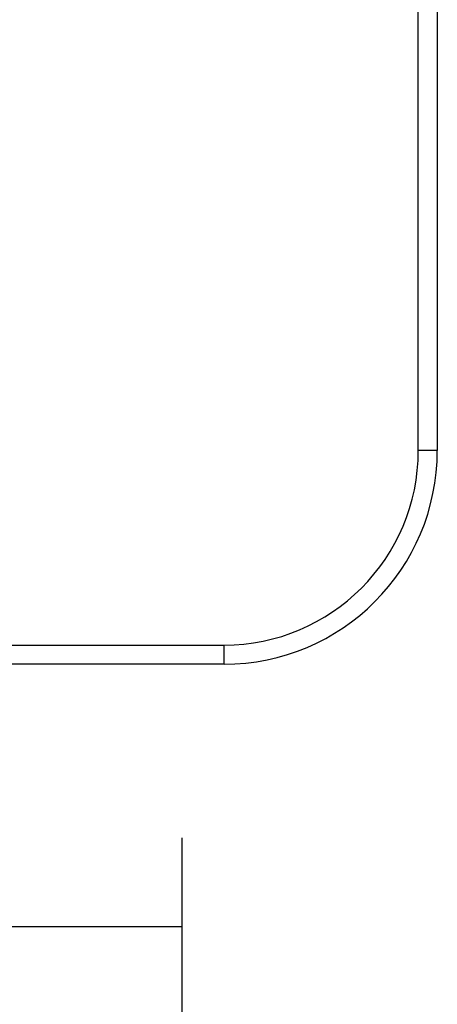
# Model space of a CAD drawing. Extents: x 154 to 1621, y 110 to 2385.
# Drawn here: x 741 to 796, y 1628 to 1757 of the extents above; entities that cross this region are included whole.
import ezdxf

# ---------------------------------------------------------------- set-up
doc = ezdxf.new("R2010")
doc.units = 0
doc.header["$LTSCALE"] = 8.333333
doc.layers.get('0').update_dxf_attribs({"linetype": 'CONTINUOUS'})
doc.layers.get('DEFPOINTS').update_dxf_attribs({"linetype": 'CONTINUOUS'})
doc.styles.add('SEACAD_SOLID_EDGE_ANSI', font='seans.ttf')
doc.dimstyles.new('AD', dxfattribs={"dimtxt": 23.333333, "dimasz": 18.666667, "dimexe": 11.666667, "dimexo": 11.666667, "dimgap": 5.833333, "dimtad": 1, "dimsah": 1, "dimcen": 11.666667, "dimazin": 3, "dimtfac": 0.6, "dimtmove": 0, "dimatfit": 3})

# ---------------------------------------------------------------- blocks, each defined once
blk = doc.blocks.new('_SE_FILLED')
at = {"color": 0}
blk.add_line((0, 0), (-1, 0), dxfattribs=at)
blk.add_solid([(0, 0), (-1, -0.1665), (-1, 0.1665), (0, 0)], dxfattribs=at)
blk = doc.blocks.new('*D105')
at = {"color": 0}
for p, q in [((502.91, 1625.44), (502.91, 1650.22)), ((762.51, 1625.44), (762.51, 1650.22)), ((743.85, 1638.55), (521.58, 1638.55))]:
    blk.add_line(p, q, dxfattribs=at)
at = {"layer": 'DEFPOINTS', "color": 0}
for p in [(502.91, 1638.55), (502.91, 1613.77), (762.51, 1613.77)]:
    blk.add_point(p, dxfattribs=at)
at = {"color": 0, "linetype": 'BYBLOCK', "xscale": 18.66666666666667, "yscale": 18.66666666666667, "zscale": 18.66666666666667, "rotation": 180}
blk.add_blockref('_SE_FILLED', (502.91, 1638.55), dxfattribs=at)
at = {"color": 0, "linetype": 'BYBLOCK', "xscale": 18.66666666666667, "yscale": 18.66666666666667, "zscale": 18.66666666666667}
blk.add_blockref('_SE_FILLED', (762.51, 1638.55), dxfattribs=at)
at = {"color": 0, "style": 'SEACAD_SOLID_EDGE_ANSI'}
blk.add_text('260', height=23.333, dxfattribs=at).set_placement((604.54, 1644.6))

msp = doc.modelspace()

# ---------------------------------------------------------------- linework, layer by layer
at = {"color": 7, "linetype": 'CONTINUOUS'}
for p, q in [((793.492, 1700.975), (793.492, 2028.975)), ((795.992, 2028.975), (795.992, 1700.975)), ((795.992, 1700.975), (793.492, 1700.975)), ((479.992, 1675.475), (767.992, 1675.475)), ((767.992, 1672.975), (767.992, 1675.475)), ((767.992, 1672.975), (479.992, 1672.975))]:
    msp.add_line(p, q, dxfattribs=at)
for radius in [25.5, 28]:
    msp.add_arc((767.992, 1700.975), radius, 270, 0, dxfattribs=at)

# ---------------------------------------------------------------- dimensions: what is measured, and where the dimension line sits
dim = msp.add_linear_dim(base=(502.914, 1638.553), p1=(762.514, 1613.769), p2=(502.914, 1613.769), dimstyle='AD', override={"dimdec": 0})
dim.commit()
dim.dimension.update_dxf_attribs({"geometry": '*D105', "text_midpoint": (632.714, 1656.268)})

doc.saveas('drawing.dxf')
